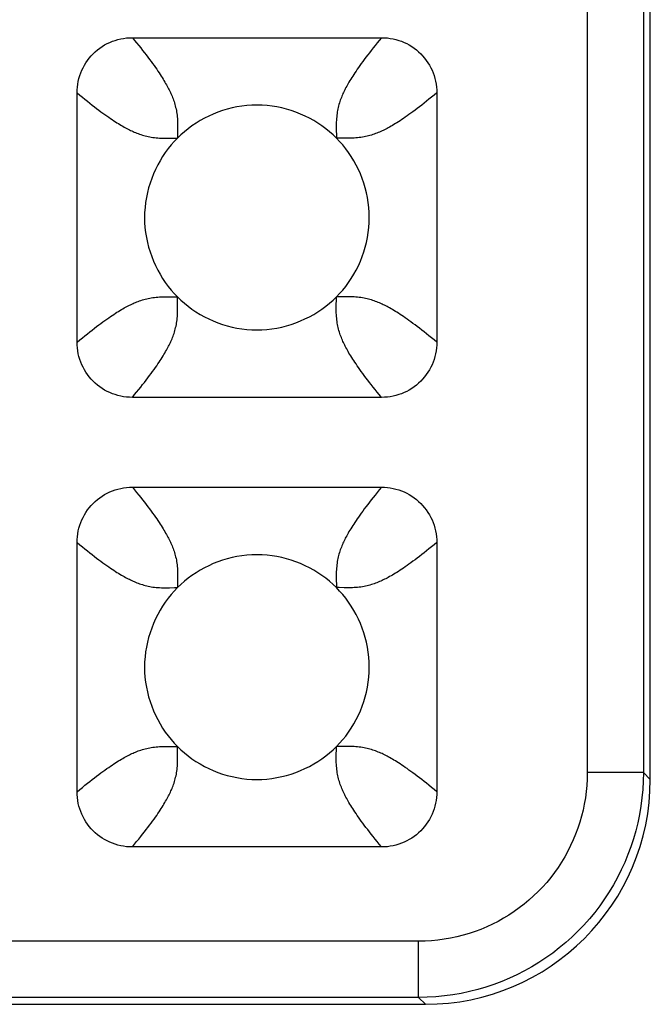
# Model space of a CAD drawing. Units: millimetres. Extents: x -229 to 68, y -33 to 50.
# Drawn here: x 3 to 4, y -32 to -30 of the extents above; entities that cross this region are included whole.
import ezdxf

# ---------------------------------------------------------------- set-up
doc = ezdxf.new("R2010")
doc.units = ezdxf.units.MM
doc.header["$LTSCALE"] = 30.734
doc.layers.add('RACCORDO', color=7, linetype='CONTINUOUS')

msp = doc.modelspace()

# ---------------------------------------------------------------- linework, layer by layer
at = {"layer": 'RACCORDO', "color": 250, "linetype": 'CONTINUOUS'}
for p, q in [((4.1878, -29), (4.1878, -31.2878)), ((4.2878, -29), (4.2878, -31.2878)), ((3.4586, -30.1535), (3.4586, -30.1586)), ((3.7465, -30.1586), (3.7414, -30.1586)), ((3.4535, -30.4414), (3.4586, -30.4414)), ((3.7414, -30.4465), (3.7414, -30.4414)), ((3.4586, -30.9535), (3.4586, -30.9586)), ((3.7465, -30.9586), (3.7414, -30.9586)), ((3.4535, -31.2414), (3.4586, -31.2414)), ((3.7414, -31.2465), (3.7414, -31.2414)), ((4.2878, -31.2878), (4.1878, -31.2878)), ((4.2878, -31.2878), (4.3, -31.3001)), ((3.8878, -31.5878), (-3.8878, -31.5878)), ((3.8878, -31.6878), (3.8878, -31.5878)), ((3.8878, -31.6878), (-3.8878, -31.6878)), ((3.8878, -31.6878), (3.9001, -31.7))]:
    msp.add_line(p, q, dxfattribs=at)
at = {"layer": 'RACCORDO', "color": 7, "linetype": 'CONTINUOUS'}
for p, q in [((4.3, -31.3001), (4.3, -29)), ((3.3783, -29.98), (3.8217, -29.98)), ((3.28, -30.5217), (3.28, -30.0783)), ((3.92, -30.0783), (3.92, -30.5217)), ((3.8217, -30.62), (3.3783, -30.62)), ((3.3783, -30.78), (3.8217, -30.78)), ((3.28, -31.3217), (3.28, -30.8783)), ((3.92, -30.8783), (3.92, -31.3217)), ((3.8217, -31.42), (3.3783, -31.42)), ((-3.9001, -31.7), (3.9001, -31.7))]:
    msp.add_line(p, q, dxfattribs=at)
for points in [[(3.28, -30.0783), (3.2801, -30.0731), (3.2805, -30.0679), (3.2812, -30.0628), (3.2821, -30.0577), (3.2833, -30.0526), (3.2848, -30.0476), (3.2865, -30.0428), (3.2884, -30.0381), (3.2906, -30.0335), (3.293, -30.029), (3.2957, -30.0246), (3.2986, -30.0204), (3.3017, -30.0163), (3.3051, -30.0123), (3.3086, -30.0086), (3.3123, -30.0051), (3.3163, -30.0017), (3.3204, -29.9986), (3.3246, -29.9957), (3.329, -29.993), (3.3335, -29.9906), (3.3381, -29.9884), (3.3428, -29.9865), (3.3476, -29.9848), (3.3526, -29.9833), (3.3576, -29.9821), (3.3628, -29.9812), (3.3679, -29.9805), (3.3731, -29.9801), (3.3783, -29.98)], [(3.8217, -29.98), (3.8269, -29.9801), (3.8321, -29.9805), (3.8372, -29.9812), (3.8423, -29.9821), (3.8474, -29.9833), (3.8524, -29.9848), (3.8572, -29.9865), (3.8619, -29.9884), (3.8665, -29.9906), (3.871, -29.993), (3.8754, -29.9957), (3.8796, -29.9986), (3.8837, -30.0017), (3.8877, -30.0051), (3.8914, -30.0086), (3.8949, -30.0123), (3.8983, -30.0163), (3.9014, -30.0204), (3.9043, -30.0246), (3.907, -30.029), (3.9094, -30.0335), (3.9116, -30.0381), (3.9135, -30.0428), (3.9152, -30.0476), (3.9167, -30.0526), (3.9179, -30.0576), (3.9188, -30.0628), (3.9195, -30.0679), (3.9199, -30.0731), (3.92, -30.0783)], [(3.7414, -30.1586), (3.7354, -30.1528), (3.7291, -30.1473), (3.7226, -30.142), (3.7157, -30.137), (3.7085, -30.1322), (3.7011, -30.1276), (3.6935, -30.1234), (3.6857, -30.1195), (3.6777, -30.1159), (3.6695, -30.1127), (3.6612, -30.1098), (3.6528, -30.1073), (3.6443, -30.1051), (3.6356, -30.1033), (3.6269, -30.1019), (3.618, -30.1009), (3.6091, -30.1002), (3.6001, -30.1), (3.5911, -30.1002), (3.5821, -30.1008), (3.5733, -30.1019), (3.5645, -30.1033), (3.5558, -30.1051), (3.5473, -30.1073), (3.5389, -30.1098), (3.5306, -30.1127), (3.5224, -30.1159), (3.5145, -30.1195), (3.5066, -30.1234), (3.499, -30.1276), (3.4916, -30.1321), (3.4844, -30.1369), (3.4775, -30.142), (3.4709, -30.1473), (3.4646, -30.1528), (3.4586, -30.1586)], [(3.4586, -30.1586), (3.4528, -30.1646), (3.4473, -30.1709), (3.442, -30.1774), (3.437, -30.1843), (3.4322, -30.1915), (3.4276, -30.1989), (3.4234, -30.2065), (3.4195, -30.2143), (3.4159, -30.2223), (3.4127, -30.2305), (3.4098, -30.2388), (3.4073, -30.2472), (3.4051, -30.2557), (3.4033, -30.2644), (3.4019, -30.2731), (3.4009, -30.282), (3.4002, -30.2909), (3.4, -30.2999), (3.4002, -30.3089), (3.4008, -30.3179), (3.4019, -30.3267), (3.4033, -30.3355), (3.4051, -30.3442), (3.4073, -30.3527), (3.4098, -30.3611), (3.4127, -30.3694), (3.4159, -30.3776), (3.4195, -30.3855), (3.4234, -30.3934), (3.4276, -30.401), (3.4321, -30.4084), (3.4369, -30.4156), (3.442, -30.4225), (3.4473, -30.4291), (3.4528, -30.4354), (3.4586, -30.4414)], [(3.7414, -30.4414), (3.7472, -30.4354), (3.7527, -30.4291), (3.758, -30.4226), (3.763, -30.4157), (3.7678, -30.4085), (3.7724, -30.4011), (3.7766, -30.3935), (3.7805, -30.3857), (3.7841, -30.3777), (3.7873, -30.3695), (3.7902, -30.3612), (3.7927, -30.3528), (3.7949, -30.3443), (3.7967, -30.3356), (3.7981, -30.3269), (3.7991, -30.318), (3.7998, -30.3091), (3.8, -30.3001), (3.7998, -30.2911), (3.7992, -30.2821), (3.7981, -30.2733), (3.7967, -30.2645), (3.7949, -30.2558), (3.7927, -30.2473), (3.7902, -30.2389), (3.7873, -30.2306), (3.7841, -30.2224), (3.7805, -30.2145), (3.7766, -30.2066), (3.7724, -30.199), (3.7679, -30.1916), (3.7631, -30.1844), (3.758, -30.1775), (3.7527, -30.1709), (3.7472, -30.1646), (3.7414, -30.1586)], [(3.4586, -30.4414), (3.4646, -30.4472), (3.4709, -30.4527), (3.4774, -30.458), (3.4843, -30.463), (3.4915, -30.4678), (3.4989, -30.4724), (3.5065, -30.4766), (3.5143, -30.4805), (3.5223, -30.4841), (3.5305, -30.4873), (3.5388, -30.4902), (3.5472, -30.4927), (3.5557, -30.4949), (3.5644, -30.4967), (3.5731, -30.4981), (3.582, -30.4991), (3.5909, -30.4998), (3.5999, -30.5), (3.6089, -30.4998), (3.6179, -30.4992), (3.6267, -30.4981), (3.6355, -30.4967), (3.6442, -30.4949), (3.6527, -30.4927), (3.6611, -30.4902), (3.6694, -30.4873), (3.6776, -30.4841), (3.6855, -30.4805), (3.6934, -30.4766), (3.701, -30.4724), (3.7084, -30.4679), (3.7156, -30.4631), (3.7225, -30.458), (3.7291, -30.4527), (3.7354, -30.4472), (3.7414, -30.4414)], [(3.3783, -30.62), (3.3731, -30.6199), (3.3679, -30.6195), (3.3628, -30.6188), (3.3577, -30.6179), (3.3526, -30.6167), (3.3476, -30.6152), (3.3428, -30.6135), (3.3381, -30.6116), (3.3335, -30.6094), (3.329, -30.607), (3.3246, -30.6043), (3.3204, -30.6014), (3.3163, -30.5983), (3.3123, -30.5949), (3.3086, -30.5914), (3.3051, -30.5877), (3.3017, -30.5837), (3.2986, -30.5796), (3.2957, -30.5754), (3.293, -30.571), (3.2906, -30.5665), (3.2884, -30.5619), (3.2865, -30.5572), (3.2848, -30.5524), (3.2833, -30.5474), (3.2821, -30.5424), (3.2812, -30.5372), (3.2805, -30.5321), (3.2801, -30.5269), (3.28, -30.5217)], [(3.92, -30.5217), (3.9199, -30.5269), (3.9195, -30.5321), (3.9188, -30.5372), (3.9179, -30.5423), (3.9167, -30.5474), (3.9152, -30.5524), (3.9135, -30.5572), (3.9116, -30.5619), (3.9094, -30.5665), (3.907, -30.571), (3.9043, -30.5754), (3.9014, -30.5796), (3.8983, -30.5837), (3.8949, -30.5877), (3.8914, -30.5914), (3.8877, -30.5949), (3.8837, -30.5983), (3.8796, -30.6014), (3.8754, -30.6043), (3.871, -30.607), (3.8665, -30.6094), (3.8619, -30.6116), (3.8572, -30.6135), (3.8524, -30.6152), (3.8474, -30.6167), (3.8424, -30.6179), (3.8372, -30.6188), (3.8321, -30.6195), (3.8269, -30.6199), (3.8217, -30.62)], [(3.28, -30.8783), (3.2801, -30.8731), (3.2805, -30.8679), (3.2812, -30.8628), (3.2821, -30.8577), (3.2833, -30.8526), (3.2848, -30.8476), (3.2865, -30.8428), (3.2884, -30.8381), (3.2906, -30.8335), (3.293, -30.829), (3.2957, -30.8246), (3.2986, -30.8204), (3.3017, -30.8163), (3.3051, -30.8123), (3.3086, -30.8086), (3.3123, -30.8051), (3.3163, -30.8017), (3.3204, -30.7986), (3.3246, -30.7957), (3.329, -30.793), (3.3335, -30.7906), (3.3381, -30.7884), (3.3428, -30.7865), (3.3476, -30.7848), (3.3526, -30.7833), (3.3576, -30.7821), (3.3628, -30.7812), (3.3679, -30.7805), (3.3731, -30.7801), (3.3783, -30.78)], [(3.8217, -30.78), (3.8269, -30.7801), (3.8321, -30.7805), (3.8372, -30.7812), (3.8423, -30.7821), (3.8474, -30.7833), (3.8524, -30.7848), (3.8572, -30.7865), (3.8619, -30.7884), (3.8665, -30.7906), (3.871, -30.793), (3.8754, -30.7957), (3.8796, -30.7986), (3.8837, -30.8017), (3.8877, -30.8051), (3.8914, -30.8086), (3.8949, -30.8123), (3.8983, -30.8163), (3.9014, -30.8204), (3.9043, -30.8246), (3.907, -30.829), (3.9094, -30.8335), (3.9116, -30.8381), (3.9135, -30.8428), (3.9152, -30.8476), (3.9167, -30.8526), (3.9179, -30.8576), (3.9188, -30.8628), (3.9195, -30.8679), (3.9199, -30.8731), (3.92, -30.8783)], [(3.7414, -30.9586), (3.7354, -30.9528), (3.7291, -30.9473), (3.7226, -30.942), (3.7157, -30.937), (3.7085, -30.9322), (3.7011, -30.9276), (3.6935, -30.9234), (3.6857, -30.9195), (3.6777, -30.9159), (3.6695, -30.9127), (3.6612, -30.9098), (3.6528, -30.9073), (3.6443, -30.9051), (3.6356, -30.9033), (3.6269, -30.9019), (3.618, -30.9009), (3.6091, -30.9002), (3.6001, -30.9), (3.5911, -30.9002), (3.5821, -30.9008), (3.5733, -30.9019), (3.5645, -30.9033), (3.5558, -30.9051), (3.5473, -30.9073), (3.5389, -30.9098), (3.5306, -30.9127), (3.5224, -30.9159), (3.5145, -30.9195), (3.5066, -30.9234), (3.499, -30.9276), (3.4916, -30.9321), (3.4844, -30.9369), (3.4775, -30.942), (3.4709, -30.9473), (3.4646, -30.9528), (3.4586, -30.9586)], [(3.4586, -30.9586), (3.4528, -30.9646), (3.4473, -30.9709), (3.442, -30.9774), (3.437, -30.9843), (3.4322, -30.9915), (3.4276, -30.9989), (3.4234, -31.0065), (3.4195, -31.0143), (3.4159, -31.0223), (3.4127, -31.0305), (3.4098, -31.0388), (3.4073, -31.0472), (3.4051, -31.0557), (3.4033, -31.0644), (3.4019, -31.0731), (3.4009, -31.082), (3.4002, -31.0909), (3.4, -31.0999), (3.4002, -31.1089), (3.4008, -31.1179), (3.4019, -31.1267), (3.4033, -31.1355), (3.4051, -31.1442), (3.4073, -31.1527), (3.4098, -31.1611), (3.4127, -31.1694), (3.4159, -31.1776), (3.4195, -31.1855), (3.4234, -31.1934), (3.4276, -31.201), (3.4321, -31.2084), (3.4369, -31.2156), (3.442, -31.2225), (3.4473, -31.2291), (3.4528, -31.2354), (3.4586, -31.2414)], [(3.7414, -31.2414), (3.7472, -31.2354), (3.7527, -31.2291), (3.758, -31.2226), (3.763, -31.2157), (3.7678, -31.2085), (3.7724, -31.2011), (3.7766, -31.1935), (3.7805, -31.1857), (3.7841, -31.1777), (3.7873, -31.1695), (3.7902, -31.1612), (3.7927, -31.1528), (3.7949, -31.1443), (3.7967, -31.1356), (3.7981, -31.1269), (3.7991, -31.118), (3.7998, -31.1091), (3.8, -31.1001), (3.7998, -31.0911), (3.7992, -31.0821), (3.7981, -31.0733), (3.7967, -31.0645), (3.7949, -31.0558), (3.7927, -31.0473), (3.7902, -31.0389), (3.7873, -31.0306), (3.7841, -31.0224), (3.7805, -31.0145), (3.7766, -31.0066), (3.7724, -30.999), (3.7679, -30.9916), (3.7631, -30.9844), (3.758, -30.9775), (3.7527, -30.9709), (3.7472, -30.9646), (3.7414, -30.9586)], [(3.4586, -31.2414), (3.4646, -31.2472), (3.4709, -31.2527), (3.4774, -31.258), (3.4843, -31.263), (3.4915, -31.2678), (3.4989, -31.2724), (3.5065, -31.2766), (3.5143, -31.2805), (3.5223, -31.2841), (3.5305, -31.2873), (3.5388, -31.2902), (3.5472, -31.2927), (3.5557, -31.2949), (3.5644, -31.2967), (3.5731, -31.2981), (3.582, -31.2991), (3.5909, -31.2998), (3.5999, -31.3), (3.6089, -31.2998), (3.6179, -31.2992), (3.6267, -31.2981), (3.6355, -31.2967), (3.6442, -31.2949), (3.6527, -31.2927), (3.6611, -31.2902), (3.6694, -31.2873), (3.6776, -31.2841), (3.6855, -31.2805), (3.6934, -31.2766), (3.701, -31.2724), (3.7084, -31.2679), (3.7156, -31.2631), (3.7225, -31.258), (3.7291, -31.2527), (3.7354, -31.2472), (3.7414, -31.2414)], [(3.3783, -31.42), (3.3731, -31.4199), (3.3679, -31.4195), (3.3628, -31.4188), (3.3577, -31.4179), (3.3526, -31.4167), (3.3476, -31.4152), (3.3428, -31.4135), (3.3381, -31.4116), (3.3335, -31.4094), (3.329, -31.407), (3.3246, -31.4043), (3.3204, -31.4014), (3.3163, -31.3983), (3.3123, -31.3949), (3.3086, -31.3914), (3.3051, -31.3877), (3.3017, -31.3837), (3.2986, -31.3796), (3.2957, -31.3754), (3.293, -31.371), (3.2906, -31.3665), (3.2884, -31.3619), (3.2865, -31.3572), (3.2848, -31.3524), (3.2833, -31.3474), (3.2821, -31.3424), (3.2812, -31.3372), (3.2805, -31.3321), (3.2801, -31.3269), (3.28, -31.3217)], [(3.92, -31.3217), (3.9199, -31.3269), (3.9195, -31.3321), (3.9188, -31.3372), (3.9179, -31.3423), (3.9167, -31.3474), (3.9152, -31.3524), (3.9135, -31.3572), (3.9116, -31.3619), (3.9094, -31.3665), (3.907, -31.371), (3.9043, -31.3754), (3.9014, -31.3796), (3.8983, -31.3837), (3.8949, -31.3877), (3.8914, -31.3914), (3.8877, -31.3949), (3.8837, -31.3983), (3.8796, -31.4014), (3.8754, -31.4043), (3.871, -31.407), (3.8665, -31.4094), (3.8619, -31.4116), (3.8572, -31.4135), (3.8524, -31.4152), (3.8474, -31.4167), (3.8424, -31.4179), (3.8372, -31.4188), (3.8321, -31.4195), (3.8269, -31.4199), (3.8217, -31.42)]]:
    msp.add_lwpolyline(points, dxfattribs=at)
at = {"layer": 'RACCORDO', "color": 250, "linetype": 'CONTINUOUS'}
for points in [[(3.3783, -29.98), (3.3823, -29.9848), (3.386, -29.9894), (3.3897, -29.9939), (3.3932, -29.9983), (3.3965, -30.0026), (3.3998, -30.0067), (3.4029, -30.0108), (3.406, -30.0148), (3.4089, -30.0186), (3.4117, -30.0224), (3.4143, -30.026), (3.4169, -30.0295), (3.4193, -30.0329), (3.4216, -30.0362), (3.4237, -30.0394), (3.4258, -30.0424), (3.4277, -30.0454), (3.4296, -30.0482), (3.4314, -30.051), (3.433, -30.0537), (3.4346, -30.0563), (3.4362, -30.0589), (3.4376, -30.0614), (3.439, -30.0638), (3.4403, -30.0662), (3.4415, -30.0685), (3.4427, -30.0708), (3.4438, -30.073), (3.4449, -30.0752), (3.446, -30.0774), (3.447, -30.0796), (3.4479, -30.0818), (3.4489, -30.084), (3.4498, -30.0864), (3.4508, -30.0888), (3.4516, -30.0912), (3.4525, -30.0937), (3.4533, -30.0962), (3.4541, -30.0988), (3.4548, -30.1014), (3.4554, -30.104), (3.456, -30.1067), (3.4566, -30.1094), (3.457, -30.1121), (3.4575, -30.1149), (3.4578, -30.1178), (3.4581, -30.1208), (3.4584, -30.1238), (3.4586, -30.1269), (3.4587, -30.1301), (3.4588, -30.1334), (3.4588, -30.1369), (3.4588, -30.1406), (3.4588, -30.1445), (3.4586, -30.1535)], [(3.8217, -29.98), (3.8177, -29.9848), (3.814, -29.9894), (3.8103, -29.9939), (3.8068, -29.9983), (3.8035, -30.0026), (3.8002, -30.0067), (3.7971, -30.0108), (3.794, -30.0148), (3.7911, -30.0186), (3.7883, -30.0224), (3.7857, -30.026), (3.7831, -30.0295), (3.7807, -30.0329), (3.7784, -30.0362), (3.7763, -30.0394), (3.7742, -30.0424), (3.7723, -30.0454), (3.7704, -30.0482), (3.7686, -30.051), (3.767, -30.0537), (3.7654, -30.0563), (3.7638, -30.0589), (3.7624, -30.0614), (3.761, -30.0638), (3.7597, -30.0662), (3.7585, -30.0685), (3.7573, -30.0708), (3.7562, -30.073), (3.7551, -30.0752), (3.754, -30.0774), (3.753, -30.0796), (3.7521, -30.0818), (3.7511, -30.084), (3.7502, -30.0864), (3.7492, -30.0888), (3.7484, -30.0912), (3.7475, -30.0937), (3.7467, -30.0962), (3.7459, -30.0988), (3.7452, -30.1014), (3.7446, -30.104), (3.744, -30.1067), (3.7434, -30.1094), (3.743, -30.1121), (3.7425, -30.1149), (3.7422, -30.1178), (3.7419, -30.1208), (3.7416, -30.1238), (3.7414, -30.1269), (3.7413, -30.1301), (3.7412, -30.1334), (3.7412, -30.1369), (3.7412, -30.1406), (3.7412, -30.1445)], [(3.28, -30.0783), (3.2848, -30.0823), (3.2894, -30.086), (3.2939, -30.0897), (3.2983, -30.0932), (3.3026, -30.0965), (3.3067, -30.0998), (3.3108, -30.1029), (3.3148, -30.106), (3.3186, -30.1089), (3.3224, -30.1117), (3.326, -30.1143), (3.3295, -30.1169), (3.3329, -30.1193), (3.3362, -30.1216), (3.3394, -30.1237), (3.3424, -30.1258), (3.3454, -30.1277), (3.3482, -30.1296), (3.351, -30.1314), (3.3537, -30.133), (3.3563, -30.1346), (3.3589, -30.1362), (3.3614, -30.1376), (3.3638, -30.139), (3.3662, -30.1403), (3.3685, -30.1415), (3.3708, -30.1427), (3.373, -30.1438), (3.3752, -30.1449), (3.3774, -30.146), (3.3796, -30.147), (3.3818, -30.1479), (3.384, -30.1489), (3.3864, -30.1498), (3.3888, -30.1508), (3.3912, -30.1516), (3.3937, -30.1525), (3.3962, -30.1533), (3.3988, -30.1541), (3.4014, -30.1548), (3.404, -30.1554), (3.4067, -30.156), (3.4094, -30.1566), (3.4121, -30.157), (3.4149, -30.1575), (3.4178, -30.1578), (3.4208, -30.1581), (3.4238, -30.1584), (3.4269, -30.1586), (3.4301, -30.1587), (3.4334, -30.1588), (3.4369, -30.1588), (3.4406, -30.1588), (3.4445, -30.1588)], [(3.92, -30.0783), (3.9152, -30.0822), (3.9106, -30.086), (3.9061, -30.0897), (3.9017, -30.0932), (3.8974, -30.0965), (3.8933, -30.0998), (3.8892, -30.1029), (3.8852, -30.106), (3.8814, -30.1089), (3.8776, -30.1117), (3.874, -30.1143), (3.8705, -30.1169), (3.8671, -30.1193), (3.8638, -30.1216), (3.8606, -30.1237), (3.8576, -30.1258), (3.8546, -30.1277), (3.8518, -30.1296), (3.849, -30.1314), (3.8463, -30.133), (3.8437, -30.1346), (3.8411, -30.1362), (3.8386, -30.1376), (3.8362, -30.139), (3.8338, -30.1403), (3.8315, -30.1415), (3.8292, -30.1427), (3.827, -30.1438), (3.8248, -30.1449), (3.8226, -30.146), (3.8204, -30.147), (3.8182, -30.1479), (3.816, -30.1489), (3.8136, -30.1498), (3.8112, -30.1508), (3.8088, -30.1516), (3.8063, -30.1525), (3.8038, -30.1533), (3.8012, -30.1541), (3.7986, -30.1548), (3.796, -30.1554), (3.7933, -30.156), (3.7906, -30.1566), (3.7879, -30.157), (3.7851, -30.1575), (3.7822, -30.1578), (3.7792, -30.1581), (3.7762, -30.1584), (3.7731, -30.1586), (3.7699, -30.1587), (3.7666, -30.1588), (3.7631, -30.1588), (3.7594, -30.1588), (3.7555, -30.1588), (3.7465, -30.1586)], [(3.7412, -30.1445), (3.7414, -30.1535), (3.7414, -30.1586)], [(3.4445, -30.1588), (3.4535, -30.1586), (3.4586, -30.1586)], [(3.28, -30.5217), (3.2848, -30.5177), (3.2894, -30.514), (3.2939, -30.5103), (3.2983, -30.5068), (3.3026, -30.5035), (3.3067, -30.5002), (3.3108, -30.4971), (3.3148, -30.494), (3.3186, -30.4911), (3.3224, -30.4883), (3.326, -30.4857), (3.3295, -30.4831), (3.3329, -30.4807), (3.3362, -30.4784), (3.3394, -30.4763), (3.3424, -30.4742), (3.3454, -30.4723), (3.3482, -30.4704), (3.351, -30.4686), (3.3537, -30.467), (3.3563, -30.4654), (3.3589, -30.4638), (3.3614, -30.4624), (3.3638, -30.461), (3.3662, -30.4597), (3.3685, -30.4585), (3.3708, -30.4573), (3.373, -30.4562), (3.3752, -30.4551), (3.3774, -30.454), (3.3796, -30.453), (3.3818, -30.4521), (3.384, -30.4511), (3.3864, -30.4502), (3.3888, -30.4492), (3.3912, -30.4484), (3.3937, -30.4475), (3.3962, -30.4467), (3.3988, -30.4459), (3.4014, -30.4452), (3.404, -30.4446), (3.4067, -30.444), (3.4094, -30.4434), (3.4121, -30.443), (3.4149, -30.4425), (3.4178, -30.4422), (3.4208, -30.4419), (3.4238, -30.4416), (3.4269, -30.4414), (3.4301, -30.4413), (3.4334, -30.4412), (3.4369, -30.4412), (3.4406, -30.4412), (3.4445, -30.4412), (3.4535, -30.4414)], [(3.4588, -30.4555), (3.4586, -30.4465), (3.4586, -30.4414)], [(3.8217, -30.62), (3.8177, -30.6152), (3.814, -30.6106), (3.8103, -30.6061), (3.8068, -30.6017), (3.8035, -30.5974), (3.8002, -30.5933), (3.7971, -30.5892), (3.794, -30.5852), (3.7911, -30.5814), (3.7883, -30.5776), (3.7857, -30.574), (3.7831, -30.5705), (3.7807, -30.5671), (3.7784, -30.5638), (3.7763, -30.5606), (3.7742, -30.5576), (3.7723, -30.5546), (3.7704, -30.5518), (3.7686, -30.549), (3.767, -30.5463), (3.7654, -30.5437), (3.7638, -30.5411), (3.7624, -30.5386), (3.761, -30.5362), (3.7597, -30.5338), (3.7585, -30.5315), (3.7573, -30.5292), (3.7562, -30.527), (3.7551, -30.5248), (3.754, -30.5226), (3.753, -30.5204), (3.7521, -30.5182), (3.7511, -30.516), (3.7502, -30.5136), (3.7492, -30.5112), (3.7484, -30.5088), (3.7475, -30.5063), (3.7467, -30.5038), (3.7459, -30.5012), (3.7452, -30.4986), (3.7446, -30.496), (3.744, -30.4933), (3.7434, -30.4906), (3.743, -30.4879), (3.7425, -30.4851), (3.7422, -30.4822), (3.7419, -30.4792), (3.7416, -30.4762), (3.7414, -30.4731), (3.7413, -30.4699), (3.7412, -30.4666), (3.7412, -30.4631), (3.7412, -30.4594), (3.7412, -30.4555), (3.7414, -30.4465)], [(3.7555, -30.4412), (3.7465, -30.4414), (3.7414, -30.4414)], [(3.92, -30.5217), (3.9152, -30.5177), (3.9106, -30.514), (3.9061, -30.5103), (3.9017, -30.5068), (3.8974, -30.5035), (3.8933, -30.5002), (3.8892, -30.4971), (3.8852, -30.494), (3.8814, -30.4911), (3.8776, -30.4883), (3.874, -30.4857), (3.8705, -30.4831), (3.8671, -30.4807), (3.8638, -30.4784), (3.8606, -30.4763), (3.8576, -30.4742), (3.8546, -30.4723), (3.8518, -30.4704), (3.849, -30.4686), (3.8463, -30.467), (3.8437, -30.4654), (3.8411, -30.4638), (3.8386, -30.4624), (3.8362, -30.461), (3.8338, -30.4597), (3.8315, -30.4585), (3.8292, -30.4573), (3.827, -30.4562), (3.8248, -30.4551), (3.8226, -30.454), (3.8204, -30.453), (3.8182, -30.4521), (3.816, -30.4511), (3.8136, -30.4502), (3.8112, -30.4492), (3.8088, -30.4484), (3.8063, -30.4475), (3.8038, -30.4467), (3.8012, -30.4459), (3.7986, -30.4452), (3.796, -30.4446), (3.7933, -30.444), (3.7906, -30.4434), (3.7879, -30.443), (3.7851, -30.4425), (3.7822, -30.4422), (3.7792, -30.4419), (3.7762, -30.4416), (3.7731, -30.4414), (3.7699, -30.4413), (3.7666, -30.4412), (3.7631, -30.4412), (3.7594, -30.4412), (3.7555, -30.4412)], [(3.3783, -30.62), (3.3823, -30.6152), (3.386, -30.6106), (3.3897, -30.6061), (3.3932, -30.6017), (3.3965, -30.5974), (3.3998, -30.5933), (3.4029, -30.5892), (3.406, -30.5852), (3.4089, -30.5814), (3.4117, -30.5776), (3.4143, -30.574), (3.4169, -30.5705), (3.4193, -30.5671), (3.4216, -30.5638), (3.4237, -30.5606), (3.4258, -30.5576), (3.4277, -30.5546), (3.4296, -30.5518), (3.4314, -30.549), (3.433, -30.5463), (3.4346, -30.5437), (3.4362, -30.5411), (3.4376, -30.5386), (3.439, -30.5362), (3.4403, -30.5338), (3.4415, -30.5315), (3.4427, -30.5292), (3.4438, -30.527), (3.4449, -30.5248), (3.446, -30.5226), (3.447, -30.5204), (3.4479, -30.5182), (3.4489, -30.516), (3.4498, -30.5136), (3.4508, -30.5112), (3.4516, -30.5088), (3.4525, -30.5063), (3.4533, -30.5038), (3.4541, -30.5012), (3.4548, -30.4986), (3.4554, -30.496), (3.456, -30.4933), (3.4566, -30.4906), (3.457, -30.4879), (3.4575, -30.4851), (3.4578, -30.4822), (3.4581, -30.4792), (3.4584, -30.4762), (3.4586, -30.4731), (3.4587, -30.4699), (3.4588, -30.4666), (3.4588, -30.4631), (3.4588, -30.4594), (3.4588, -30.4555)], [(3.3783, -30.78), (3.3823, -30.7848), (3.386, -30.7894), (3.3897, -30.7939), (3.3932, -30.7983), (3.3966, -30.8026), (3.3998, -30.8067), (3.403, -30.8108), (3.406, -30.8148), (3.4089, -30.8186), (3.4117, -30.8224), (3.4143, -30.826), (3.4169, -30.8295), (3.4193, -30.8329), (3.4216, -30.8362), (3.4237, -30.8394), (3.4258, -30.8424), (3.4277, -30.8454), (3.4296, -30.8482), (3.4314, -30.851), (3.433, -30.8537), (3.4346, -30.8563), (3.4362, -30.8589), (3.4376, -30.8614), (3.439, -30.8638), (3.4403, -30.8662), (3.4415, -30.8685), (3.4427, -30.8708), (3.4438, -30.873), (3.4449, -30.8752), (3.446, -30.8774), (3.447, -30.8796), (3.4479, -30.8818), (3.4489, -30.884), (3.4498, -30.8864), (3.4508, -30.8888), (3.4516, -30.8912), (3.4525, -30.8937), (3.4533, -30.8962), (3.4541, -30.8988), (3.4548, -30.9014), (3.4554, -30.904), (3.456, -30.9067), (3.4566, -30.9094), (3.457, -30.9121), (3.4575, -30.9149), (3.4578, -30.9178), (3.4581, -30.9208), (3.4584, -30.9238), (3.4586, -30.9269), (3.4587, -30.9301), (3.4588, -30.9334), (3.4588, -30.9369), (3.4588, -30.9406), (3.4588, -30.9445), (3.4586, -30.9535)], [(3.8217, -30.78), (3.8177, -30.7848), (3.814, -30.7894), (3.8103, -30.7939), (3.8068, -30.7983), (3.8034, -30.8026), (3.8002, -30.8067), (3.7971, -30.8108), (3.794, -30.8148), (3.7911, -30.8186), (3.7883, -30.8224), (3.7857, -30.826), (3.7831, -30.8295), (3.7807, -30.8329), (3.7784, -30.8362), (3.7763, -30.8394), (3.7742, -30.8424), (3.7723, -30.8454), (3.7704, -30.8482), (3.7686, -30.851), (3.767, -30.8537), (3.7654, -30.8563), (3.7638, -30.8589), (3.7624, -30.8614), (3.761, -30.8638), (3.7597, -30.8662), (3.7585, -30.8685), (3.7573, -30.8708), (3.7562, -30.873), (3.7551, -30.8752), (3.754, -30.8774), (3.753, -30.8796), (3.7521, -30.8818), (3.7511, -30.884), (3.7502, -30.8864), (3.7492, -30.8888), (3.7484, -30.8912), (3.7475, -30.8937), (3.7467, -30.8962), (3.7459, -30.8988), (3.7452, -30.9014), (3.7446, -30.904), (3.744, -30.9067), (3.7434, -30.9094), (3.743, -30.9121), (3.7425, -30.9149), (3.7422, -30.9178), (3.7419, -30.9208), (3.7416, -30.9238), (3.7414, -30.9269), (3.7413, -30.9301), (3.7412, -30.9334), (3.7412, -30.9369), (3.7412, -30.9406), (3.7412, -30.9445)], [(3.28, -30.8783), (3.2848, -30.8823), (3.2894, -30.886), (3.2939, -30.8897), (3.2983, -30.8932), (3.3026, -30.8966), (3.3067, -30.8998), (3.3108, -30.903), (3.3148, -30.906), (3.3186, -30.9089), (3.3224, -30.9117), (3.326, -30.9143), (3.3295, -30.9169), (3.3329, -30.9193), (3.3362, -30.9216), (3.3394, -30.9237), (3.3424, -30.9258), (3.3454, -30.9277), (3.3482, -30.9296), (3.351, -30.9314), (3.3537, -30.933), (3.3563, -30.9346), (3.3589, -30.9362), (3.3614, -30.9376), (3.3638, -30.939), (3.3662, -30.9403), (3.3685, -30.9415), (3.3708, -30.9427), (3.373, -30.9438), (3.3752, -30.9449), (3.3774, -30.946), (3.3796, -30.947), (3.3818, -30.9479), (3.384, -30.9489), (3.3864, -30.9498), (3.3888, -30.9508), (3.3912, -30.9516), (3.3937, -30.9525), (3.3962, -30.9533), (3.3988, -30.9541), (3.4014, -30.9548), (3.404, -30.9554), (3.4067, -30.956), (3.4094, -30.9566), (3.4121, -30.957), (3.4149, -30.9575), (3.4178, -30.9578), (3.4208, -30.9581), (3.4238, -30.9584), (3.4269, -30.9586), (3.4301, -30.9587), (3.4334, -30.9588), (3.4369, -30.9588), (3.4406, -30.9588), (3.4445, -30.9588)], [(3.92, -30.8783), (3.9152, -30.8823), (3.9106, -30.886), (3.9061, -30.8897), (3.9017, -30.8932), (3.8974, -30.8966), (3.8933, -30.8998), (3.8892, -30.9029), (3.8852, -30.906), (3.8814, -30.9089), (3.8776, -30.9117), (3.874, -30.9143), (3.8705, -30.9169), (3.8671, -30.9193), (3.8638, -30.9216), (3.8606, -30.9237), (3.8576, -30.9258), (3.8546, -30.9277), (3.8518, -30.9296), (3.849, -30.9314), (3.8463, -30.933), (3.8437, -30.9346), (3.8411, -30.9362), (3.8386, -30.9376), (3.8362, -30.939), (3.8338, -30.9403), (3.8315, -30.9415), (3.8292, -30.9427), (3.827, -30.9438), (3.8248, -30.9449), (3.8226, -30.946), (3.8204, -30.947), (3.8182, -30.9479), (3.816, -30.9489), (3.8136, -30.9498), (3.8112, -30.9508), (3.8088, -30.9516), (3.8063, -30.9525), (3.8038, -30.9533), (3.8012, -30.9541), (3.7986, -30.9548), (3.796, -30.9554), (3.7933, -30.956), (3.7906, -30.9566), (3.7879, -30.957), (3.7851, -30.9575), (3.7822, -30.9578), (3.7792, -30.9581), (3.7762, -30.9584), (3.7731, -30.9586), (3.7699, -30.9587), (3.7666, -30.9588), (3.7631, -30.9588), (3.7594, -30.9588), (3.7555, -30.9588), (3.7465, -30.9586)], [(3.7412, -30.9445), (3.7414, -30.9535), (3.7414, -30.9586)], [(3.4445, -30.9588), (3.4535, -30.9586), (3.4586, -30.9586)], [(3.28, -31.3217), (3.2848, -31.3177), (3.2894, -31.314), (3.2939, -31.3103), (3.2983, -31.3068), (3.3026, -31.3034), (3.3067, -31.3002), (3.3108, -31.297), (3.3148, -31.294), (3.3186, -31.2911), (3.3224, -31.2883), (3.326, -31.2857), (3.3295, -31.2831), (3.3329, -31.2807), (3.3362, -31.2784), (3.3394, -31.2763), (3.3424, -31.2742), (3.3454, -31.2723), (3.3482, -31.2704), (3.351, -31.2686), (3.3537, -31.267), (3.3563, -31.2654), (3.3589, -31.2638), (3.3614, -31.2624), (3.3638, -31.261), (3.3662, -31.2597), (3.3685, -31.2585), (3.3708, -31.2573), (3.373, -31.2562), (3.3752, -31.2551), (3.3774, -31.254), (3.3796, -31.253), (3.3818, -31.2521), (3.384, -31.2511), (3.3864, -31.2502), (3.3888, -31.2492), (3.3912, -31.2484), (3.3937, -31.2475), (3.3962, -31.2467), (3.3988, -31.2459), (3.4014, -31.2452), (3.404, -31.2446), (3.4067, -31.244), (3.4094, -31.2434), (3.4121, -31.243), (3.4149, -31.2425), (3.4178, -31.2422), (3.4208, -31.2419), (3.4238, -31.2416), (3.4269, -31.2414), (3.4301, -31.2413), (3.4334, -31.2412), (3.4369, -31.2412), (3.4406, -31.2412), (3.4445, -31.2412), (3.4535, -31.2414)], [(3.3783, -31.42), (3.3823, -31.4152), (3.386, -31.4106), (3.3897, -31.4061), (3.3932, -31.4017), (3.3966, -31.3974), (3.3998, -31.3933), (3.403, -31.3892), (3.406, -31.3852), (3.4089, -31.3814), (3.4117, -31.3776), (3.4143, -31.374), (3.4169, -31.3705), (3.4193, -31.3671), (3.4216, -31.3638), (3.4237, -31.3606), (3.4258, -31.3576), (3.4277, -31.3546), (3.4296, -31.3518), (3.4314, -31.349), (3.433, -31.3463), (3.4346, -31.3437), (3.4362, -31.3411), (3.4376, -31.3386), (3.439, -31.3362), (3.4403, -31.3338), (3.4415, -31.3315), (3.4427, -31.3292), (3.4438, -31.327), (3.4449, -31.3248), (3.446, -31.3226), (3.447, -31.3204), (3.4479, -31.3182), (3.4489, -31.316), (3.4498, -31.3136), (3.4508, -31.3112), (3.4516, -31.3088), (3.4525, -31.3063), (3.4533, -31.3038), (3.4541, -31.3012), (3.4548, -31.2986), (3.4554, -31.296), (3.456, -31.2933), (3.4566, -31.2906), (3.457, -31.2879), (3.4575, -31.2851), (3.4578, -31.2822), (3.4581, -31.2792), (3.4584, -31.2762), (3.4586, -31.2731), (3.4587, -31.2699), (3.4588, -31.2666), (3.4588, -31.2631), (3.4588, -31.2594), (3.4588, -31.2555)], [(3.4588, -31.2555), (3.4586, -31.2465), (3.4586, -31.2414)], [(3.8217, -31.42), (3.8177, -31.4152), (3.814, -31.4106), (3.8103, -31.4061), (3.8068, -31.4017), (3.8034, -31.3974), (3.8002, -31.3933), (3.7971, -31.3892), (3.794, -31.3852), (3.7911, -31.3814), (3.7883, -31.3776), (3.7857, -31.374), (3.7831, -31.3705), (3.7807, -31.3671), (3.7784, -31.3638), (3.7763, -31.3606), (3.7742, -31.3576), (3.7723, -31.3546), (3.7704, -31.3518), (3.7686, -31.349), (3.767, -31.3463), (3.7654, -31.3437), (3.7638, -31.3411), (3.7624, -31.3386), (3.761, -31.3362), (3.7597, -31.3338), (3.7585, -31.3315), (3.7573, -31.3292), (3.7562, -31.327), (3.7551, -31.3248), (3.754, -31.3226), (3.753, -31.3204), (3.7521, -31.3182), (3.7511, -31.316), (3.7502, -31.3136), (3.7492, -31.3112), (3.7484, -31.3088), (3.7475, -31.3063), (3.7467, -31.3038), (3.7459, -31.3012), (3.7452, -31.2986), (3.7446, -31.296), (3.744, -31.2933), (3.7434, -31.2906), (3.743, -31.2879), (3.7425, -31.2851), (3.7422, -31.2822), (3.7419, -31.2792), (3.7416, -31.2762), (3.7414, -31.2731), (3.7413, -31.2699), (3.7412, -31.2666), (3.7412, -31.2631), (3.7412, -31.2594), (3.7412, -31.2555), (3.7414, -31.2465)], [(3.7555, -31.2412), (3.7465, -31.2414), (3.7414, -31.2414)], [(3.92, -31.3217), (3.9152, -31.3177), (3.9106, -31.314), (3.9061, -31.3103), (3.9017, -31.3068), (3.8974, -31.3034), (3.8933, -31.3002), (3.8892, -31.2971), (3.8852, -31.294), (3.8814, -31.2911), (3.8776, -31.2883), (3.874, -31.2857), (3.8705, -31.2831), (3.8671, -31.2807), (3.8638, -31.2784), (3.8606, -31.2763), (3.8576, -31.2742), (3.8546, -31.2723), (3.8518, -31.2704), (3.849, -31.2686), (3.8463, -31.267), (3.8437, -31.2654), (3.8411, -31.2638), (3.8386, -31.2624), (3.8362, -31.261), (3.8338, -31.2597), (3.8315, -31.2585), (3.8292, -31.2573), (3.827, -31.2562), (3.8248, -31.2551), (3.8226, -31.254), (3.8204, -31.253), (3.8182, -31.2521), (3.816, -31.2511), (3.8136, -31.2502), (3.8112, -31.2492), (3.8088, -31.2484), (3.8063, -31.2475), (3.8038, -31.2467), (3.8012, -31.2459), (3.7986, -31.2452), (3.796, -31.2446), (3.7933, -31.244), (3.7906, -31.2434), (3.7879, -31.243), (3.7851, -31.2425), (3.7822, -31.2422), (3.7792, -31.2419), (3.7762, -31.2416), (3.7731, -31.2414), (3.7699, -31.2413), (3.7666, -31.2412), (3.7631, -31.2412), (3.7594, -31.2412), (3.7555, -31.2412)], [(4.2878, -31.2878), (4.2875, -31.3029), (4.2866, -31.3179), (4.2852, -31.3328), (4.2833, -31.3476), (4.2808, -31.3622), (4.2777, -31.3768), (4.2741, -31.3912), (4.27, -31.4055), (4.2654, -31.4197), (4.2602, -31.4337), (4.2545, -31.4474), (4.2483, -31.461), (4.2416, -31.4743), (4.2344, -31.4873), (4.2268, -31.5001), (4.2186, -31.5125), (4.21, -31.5247), (4.201, -31.5365), (4.1915, -31.548), (4.1816, -31.5592), (4.1713, -31.5699), (4.1606, -31.5803), (4.1495, -31.5902), (4.1381, -31.5997), (4.1263, -31.6088), (4.1142, -31.6175), (4.1018, -31.6257), (4.089, -31.6334), (4.076, -31.6407), (4.0627, -31.6475), (4.0493, -31.6537), (4.0356, -31.6595), (4.0216, -31.6647), (4.0074, -31.6694), (3.993, -31.6737), (3.9784, -31.6774), (3.9636, -31.6805), (3.9486, -31.6831), (3.9335, -31.6851), (3.9184, -31.6866), (3.9031, -31.6875), (3.8878, -31.6878)], [(4.1878, -31.2878), (4.1875, -31.2991), (4.1869, -31.3104), (4.1859, -31.3215), (4.1844, -31.3326), (4.1825, -31.3436), (4.1803, -31.3545), (4.1776, -31.3654), (4.1745, -31.3761), (4.171, -31.3867), (4.1671, -31.3972), (4.1628, -31.4075), (4.1582, -31.4177), (4.1532, -31.4277), (4.1478, -31.4374), (4.142, -31.447), (4.1359, -31.4564), (4.1295, -31.4655), (4.1227, -31.4744), (4.1156, -31.483), (4.1082, -31.4913), (4.1004, -31.4994), (4.0924, -31.5072), (4.0841, -31.5146), (4.0755, -31.5218), (4.0667, -31.5286), (4.0576, -31.5351), (4.0483, -31.5412), (4.0387, -31.547), (4.029, -31.5525), (4.019, -31.5576), (4.0089, -31.5622), (3.9986, -31.5666), (3.9882, -31.5705), (3.9775, -31.574), (3.9667, -31.5772), (3.9557, -31.58), (3.9446, -31.5823), (3.9334, -31.5843), (3.9221, -31.5858), (3.9107, -31.5869), (3.8993, -31.5875), (3.8878, -31.5878)]]:
    msp.add_lwpolyline(points, dxfattribs=at)
at = {"layer": 'RACCORDO', "color": 7, "linetype": 'CONTINUOUS'}
msp.add_ellipse((3.8999, -31.2999), major_axis=(0.2829, -0.2829), ratio=0.999695, start_param=-0.785246, end_param=0.785246, dxfattribs=at)

doc.saveas('drawing.dxf')
